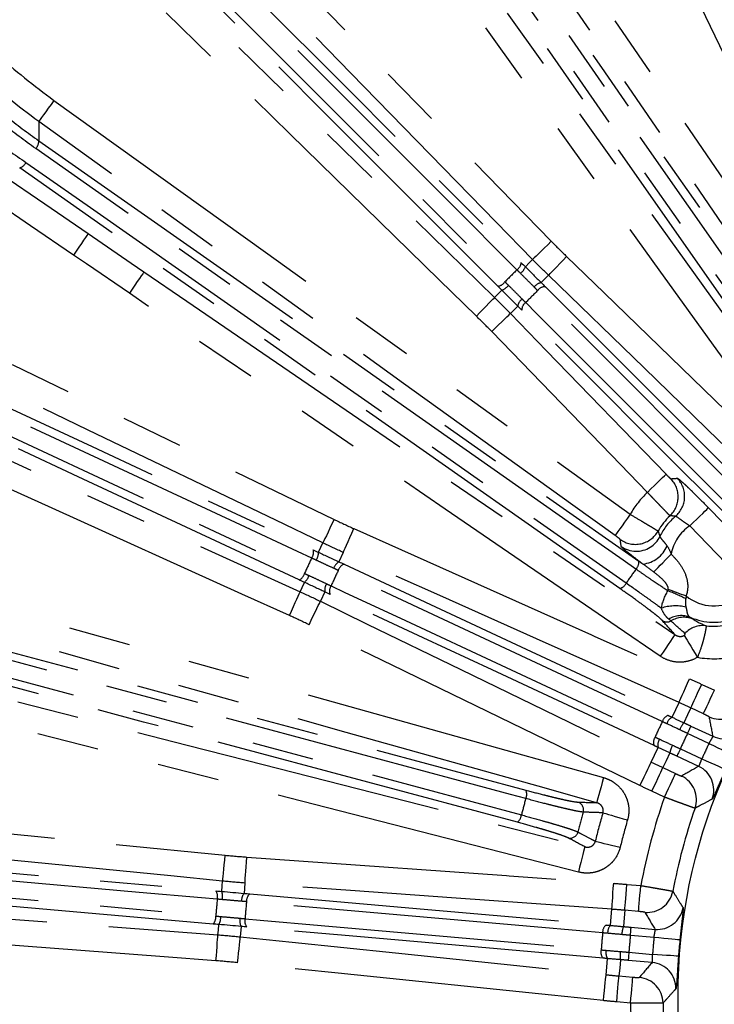
# Model space of a CAD drawing. Extents: x 5 to 416, y 5 to 292.
# Drawn here: x 197 to 211, y 218 to 238 of the extents above; entities that cross this region are included whole.
import ezdxf

# ---------------------------------------------------------------- set-up
doc = ezdxf.new("R2010")
doc.units = 0
doc.linetypes.add('PHANTOM', pattern=[12.7, 6.35, -1.27, 1.27, -1.27, 1.27, -1.27])
doc.layers.get('0').update_dxf_attribs({"linetype": 'CONTINUOUS'})

msp = doc.modelspace()

# ---------------------------------------------------------------- linework, layer by layer
at = {"color": 0, "linetype": 'PHANTOM'}
for p, q in [((207.482, 232.683), (207.331, 232.532)), ((206.85, 232.051), (206.699, 231.901)), ((203.274, 227.008), (203.184, 226.815)), ((202.897, 226.198), (202.806, 226.006)), ((210.62, 224.305), (210.879, 224.184)), ((210.654, 223.701), (210.395, 223.822)), ((210.769, 223.094), (210.329, 223.3)), ((210.183, 222.985), (210.623, 222.779)), ((209.825, 222.599), (210.083, 222.478)), ((209.858, 221.995), (209.6, 222.116)), ((201.261, 220.237), (201.242, 220.025)), ((209.089, 220.209), (209.373, 220.184)), ((209.326, 219.653), (209.042, 219.678)), ((201.183, 219.347), (201.164, 219.135)), ((209.643, 219.123), (209.159, 219.165)), ((209.129, 218.819), (209.612, 218.776)), ((208.925, 218.334), (209.209, 218.309)), ((209.162, 217.778), (208.878, 217.803))]:
    msp.add_line(p, q, dxfattribs=at)
at = {"color": 0, "linetype": 'CONTINUOUS'}
for p, q in [((210.4, 223.451), (210.847, 223.242)), ((210.559, 222.625), (210.112, 222.834)), ((209.174, 219.331), (209.665, 219.288)), ((209.605, 218.61), (209.114, 218.653))]:
    msp.add_line(p, q, dxfattribs=at)
at = {"color": 0, "linetype": 'PHANTOM', "flags": 128}
for points in [[(211.55, 236.222), (211.088, 237.183), (209.24, 241.029), (205.077, 249.69)], [(203.113, 246.284), (203.714, 245.404), (206.121, 241.88), (214.499, 229.611)], [(214.059, 229.311), (213.458, 230.192), (211.051, 233.715), (206.862, 239.85), (206.161, 240.876), (202.673, 245.984)], [(202.19, 244.242), (202.812, 243.375), (205.3, 239.909), (209.297, 234.342), (213.293, 228.774)], [(197.095, 244.069), (197.84, 243.306), (200.821, 240.254), (207.537, 233.379)], [(212.86, 228.464), (212.238, 229.33), (209.75, 232.796), (201.758, 243.931)], [(207.156, 233.007), (206.411, 233.77), (203.429, 236.822), (200.448, 239.874), (196.713, 243.697)], [(204.017, 243.43), (208.566, 236.934), (213.115, 230.438)], [(213.002, 230.308), (212.817, 230.572), (212.078, 231.627), (209.123, 235.847), (203.904, 243.301)], [(212.557, 230.047), (208.008, 236.543), (203.459, 243.04)], [(203.62, 243.102), (203.804, 242.838), (204.543, 241.783), (207.498, 237.563), (212.717, 230.109)], [(195.685, 242.669), (196.448, 241.923), (199.501, 238.942), (202.553, 235.96), (206.375, 232.226)], [(206.003, 231.845), (205.24, 232.59), (202.188, 235.572), (195.313, 242.288)], [(199.851, 240.012), (203.387, 236.476), (206.923, 232.94)], [(206.834, 232.793), (206.607, 233.021), (205.696, 233.932), (202.053, 237.574), (199.763, 239.865)], [(206.442, 232.459), (202.906, 235.995), (199.37, 239.531)], [(199.517, 239.619), (199.745, 239.392), (200.655, 238.481), (204.298, 234.838), (206.589, 232.548)], [(197.347, 236.264), (197.288, 236.182), (197.231, 236.102), (197.178, 236.029), (197.132, 235.964), (197.093, 235.91), (197.063, 235.869), (197.044, 235.842), (197.036, 235.831)], [(197.347, 236.264), (198.213, 235.642), (201.679, 233.154), (209.156, 227.788)], [(208.845, 227.355), (207.978, 227.977), (204.512, 230.465), (197.036, 235.831)], [(197.035, 235.438), (203.185, 231.132), (209.335, 226.825)], [(209.273, 226.665), (209.009, 226.85), (207.954, 227.588), (203.734, 230.543), (196.973, 235.278)], [(196.773, 234.993), (197.037, 234.809), (198.092, 234.07), (202.312, 231.115), (209.074, 226.381)], [(196.275, 234.745), (197.156, 234.143), (198.048, 233.534)], [(208.944, 226.267), (202.794, 230.574), (196.644, 234.88)], [(197.747, 233.094), (196.866, 233.696), (195.975, 234.305)], [(189.619, 234.155), (190.58, 233.693), (194.426, 231.845), (203.088, 227.682)], [(202.857, 227.201), (201.896, 227.664), (198.05, 229.512), (194.205, 231.36), (189.388, 233.675)], [(198.048, 233.534), (198.04, 233.523), (198.021, 233.495), (197.993, 233.454), (197.955, 233.399), (197.91, 233.333), (197.859, 233.258), (197.804, 233.178), (197.747, 233.094)], [(198.048, 233.534), (198.928, 232.933), (199.191, 232.753)], [(207.537, 233.379), (207.465, 233.308), (207.395, 233.24), (207.33, 233.177), (207.273, 233.121), (207.226, 233.075), (207.19, 233.04), (207.166, 233.017), (207.156, 233.007)], [(198.891, 232.313), (198.01, 232.915), (197.747, 233.094)], [(207.007, 232.857), (207.087, 232.937), (207.156, 233.007)], [(207.482, 232.683), (207.491, 232.693), (207.514, 232.717), (207.549, 232.753), (207.596, 232.801), (207.651, 232.858), (207.714, 232.923), (207.782, 232.993), (207.852, 233.065)], [(207.852, 233.065), (208.618, 232.323), (211.683, 229.355), (212.109, 228.941)], [(199.191, 232.753), (199.183, 232.742), (199.165, 232.714), (199.136, 232.673), (199.099, 232.618), (199.054, 232.552), (199.003, 232.477), (198.948, 232.397), (198.891, 232.313)], [(199.191, 232.753), (200.072, 232.152), (203.595, 229.745), (210.071, 225.323)], [(211.739, 228.559), (210.973, 229.301), (209.44, 230.785), (207.482, 232.683)], [(188.774, 232.357), (189.746, 231.918), (193.633, 230.16), (197.521, 228.402), (202.39, 226.201)], [(209.771, 224.883), (208.89, 225.485), (205.366, 227.891), (198.891, 232.313)], [(206.375, 232.226), (206.445, 232.295), (206.525, 232.376)], [(212.441, 227.189), (212.22, 227.41), (211.334, 228.296), (207.79, 231.84), (207.26, 232.369)], [(207.416, 232.448), (210.006, 229.858), (212.597, 227.267)], [(206.003, 231.845), (206.074, 231.917), (206.142, 231.987), (206.205, 232.052), (206.261, 232.109), (206.307, 232.156), (206.342, 232.192), (206.365, 232.216), (206.375, 232.226)], [(207.013, 232.122), (207.234, 231.901), (208.12, 231.015), (211.664, 227.471), (212.194, 226.941)], [(202.171, 225.715), (201.199, 226.155), (197.311, 227.913), (188.554, 231.872)], [(206.317, 231.53), (206.389, 231.6), (206.459, 231.668), (206.524, 231.731), (206.582, 231.786), (206.629, 231.833), (206.666, 231.868), (206.689, 231.891), (206.699, 231.901)], [(206.699, 231.901), (207.442, 231.134), (209.89, 228.607)], [(212.115, 226.785), (209.524, 229.376), (208.421, 230.479), (206.934, 231.966)], [(209.507, 228.236), (208.765, 229.003), (206.317, 231.53)], [(193.597, 231.286), (198.129, 229.173), (202.661, 227.059)], [(202.628, 226.891), (202.336, 227.027), (201.169, 227.571), (196.5, 229.748), (193.564, 231.118)], [(202.373, 226.442), (197.841, 228.556), (193.309, 230.669)], [(193.417, 230.803), (193.709, 230.666), (194.876, 230.122), (199.545, 227.945), (202.481, 226.576)], [(209.507, 228.236), (209.58, 228.307), (209.65, 228.375), (209.715, 228.438), (209.772, 228.493), (209.82, 228.539), (209.856, 228.574), (209.88, 228.597), (209.89, 228.607)], [(210.375, 227.55), (210.447, 227.62), (210.517, 227.688), (210.582, 227.751), (210.64, 227.807), (210.687, 227.853), (210.724, 227.888), (210.747, 227.911), (210.757, 227.921)], [(210.757, 227.921), (211.5, 227.155), (212.047, 226.589)], [(203.088, 227.682), (203.044, 227.591), (203.002, 227.503), (202.963, 227.421), (202.928, 227.349), (202.899, 227.289), (202.877, 227.244), (202.863, 227.214), (202.857, 227.201)], [(209.156, 227.788), (209.097, 227.706), (209.04, 227.626), (208.987, 227.553), (208.941, 227.488), (208.902, 227.434), (208.872, 227.393), (208.853, 227.366), (208.845, 227.355)], [(190.331, 227.523), (191.358, 227.235), (195.466, 226.082), (208.61, 222.395)], [(203.274, 227.008), (203.28, 227.021), (203.293, 227.051), (203.314, 227.097), (203.341, 227.158), (203.373, 227.231), (203.41, 227.313), (203.45, 227.402), (203.491, 227.495)], [(203.491, 227.495), (204.465, 227.059), (208.36, 225.318), (208.415, 225.293), (210.372, 224.418)], [(211.665, 226.218), (210.923, 226.984), (210.375, 227.55)], [(202.768, 227.009), (202.816, 227.113), (202.857, 227.201)], [(208.467, 221.882), (207.439, 222.17), (203.331, 223.322), (196.759, 225.166), (190.187, 227.01)], [(210.155, 223.932), (209.181, 224.367), (207.233, 225.238), (205.254, 226.123), (203.274, 227.008)], [(209.637, 226.606), (209.659, 226.628), (209.689, 226.659), (209.726, 226.698), (209.771, 226.744), (209.821, 226.796), (209.876, 226.852), (209.933, 226.912), (209.992, 226.973)], [(209.813, 223.542), (209.529, 223.674), (208.394, 224.203), (203.852, 226.321), (203.173, 226.638)], [(203.292, 226.765), (206.612, 225.217), (209.933, 223.669)], [(186.762, 226.461), (187.796, 226.197), (191.93, 225.141), (200.077, 223.059), (201.286, 222.751), (208.224, 220.978)], [(191.698, 226.243), (199.359, 224.191), (207.019, 222.138)], [(202.39, 226.201), (202.432, 226.289), (202.48, 226.393)], [(203.025, 226.321), (203.309, 226.189), (204.445, 225.659), (208.987, 223.541), (209.665, 223.224)], [(209.933, 226.253), (209.97, 226.24), (210.01, 226.225), (210.053, 226.209), (210.099, 226.191), (210.148, 226.174), (210.197, 226.155), (210.248, 226.136), (210.3, 226.117)], [(207.015, 221.966), (206.704, 222.049), (205.46, 222.383), (200.484, 223.716), (191.695, 226.071)], [(202.171, 225.715), (202.213, 225.807), (202.253, 225.896), (202.29, 225.979), (202.323, 226.051), (202.35, 226.112), (202.371, 226.158), (202.385, 226.188), (202.39, 226.201)], [(209.645, 223.051), (206.324, 224.6), (204.91, 225.259), (203.004, 226.148)], [(208.092, 220.462), (207.059, 220.726), (202.925, 221.782), (186.63, 225.944)], [(202.573, 225.526), (202.618, 225.618), (202.66, 225.705), (202.7, 225.786), (202.735, 225.858), (202.764, 225.918), (202.786, 225.963), (202.8, 225.993), (202.806, 226.006)], [(202.806, 226.006), (203.766, 225.54), (205.685, 224.607), (207.635, 223.66), (209.586, 222.712)], [(191.605, 225.736), (191.916, 225.652), (193.16, 225.319), (198.136, 223.986), (206.925, 221.631)], [(206.842, 221.48), (199.182, 223.533), (191.522, 225.585)], [(209.353, 222.233), (208.394, 222.699), (204.556, 224.563), (204.502, 224.59), (202.573, 225.526)], [(210.071, 225.323), (210.063, 225.311), (210.045, 225.284), (210.016, 225.242), (209.979, 225.188), (209.934, 225.122), (209.883, 225.047), (209.828, 224.967), (209.771, 224.883)], [(210.261, 225.307), (210.274, 225.287), (210.294, 225.253), (210.321, 225.207), (210.355, 225.151), (210.395, 225.086), (210.438, 225.014), (210.484, 224.937), (210.532, 224.858)], [(210.155, 223.932), (210.16, 223.945), (210.174, 223.975), (210.194, 224.021), (210.222, 224.082), (210.254, 224.154), (210.291, 224.237), (210.331, 224.326), (210.372, 224.418)], [(210.395, 223.822), (210.401, 223.835), (210.415, 223.865), (210.436, 223.91), (210.464, 223.971), (210.498, 224.043), (210.536, 224.125), (210.578, 224.213), (210.62, 224.305)], [(210.654, 223.701), (210.659, 223.714), (210.673, 223.744), (210.695, 223.79), (210.723, 223.85), (210.757, 223.922), (210.795, 224.004), (210.836, 224.093), (210.879, 224.184)], [(210.017, 223.63), (210.089, 223.788), (210.089, 223.788), (210.155, 223.932)], [(210.395, 223.822), (210.329, 223.678), (210.256, 223.518)], [(210.329, 223.3), (210.343, 223.328), (210.356, 223.356), (210.368, 223.381), (210.378, 223.404), (210.387, 223.423), (210.394, 223.437), (210.398, 223.447), (210.4, 223.451)], [(209.586, 222.712), (209.654, 222.855), (209.729, 223.012)], [(210.769, 223.094), (210.861, 223.05), (210.949, 223.007), (211.031, 222.968), (211.103, 222.933), (211.163, 222.904), (211.208, 222.882), (211.237, 222.868), (211.249, 222.862)], [(209.968, 222.9), (209.893, 222.741), (209.825, 222.599)], [(210.183, 222.985), (210.169, 222.956), (210.156, 222.928), (210.144, 222.903), (210.134, 222.88), (210.125, 222.861), (210.118, 222.847), (210.114, 222.838), (210.112, 222.834)], [(209.353, 222.233), (209.397, 222.324), (209.44, 222.412), (209.479, 222.493), (209.514, 222.565), (209.543, 222.624), (209.565, 222.67), (209.58, 222.7), (209.586, 222.712)], [(209.6, 222.116), (209.642, 222.207), (209.684, 222.296), (209.722, 222.378), (209.755, 222.45), (209.783, 222.51), (209.805, 222.556), (209.819, 222.586), (209.825, 222.599)], [(210.623, 222.779), (210.715, 222.738), (210.805, 222.698), (210.888, 222.661), (210.961, 222.628), (211.021, 222.601), (211.067, 222.58), (211.097, 222.567), (211.109, 222.561)], [(208.61, 222.395), (208.583, 222.297), (208.557, 222.204), (208.532, 222.117), (208.511, 222.04), (208.493, 221.976), (208.479, 221.927), (208.47, 221.895), (208.467, 221.882)], [(209.858, 221.995), (209.901, 222.087), (209.942, 222.175), (209.98, 222.257), (210.014, 222.329), (210.042, 222.39), (210.063, 222.435), (210.077, 222.465), (210.083, 222.478)], [(185.985, 222.283), (187.046, 222.177), (191.292, 221.756), (200.855, 220.806)], [(200.803, 220.276), (199.741, 220.381), (195.496, 220.803), (191.25, 221.224), (185.932, 221.752)], [(208.596, 221.675), (208.619, 221.668), (208.656, 221.657), (208.708, 221.642), (208.771, 221.624), (208.844, 221.602), (208.925, 221.579), (209.011, 221.554), (209.1, 221.528)], [(208.44, 221.093), (208.463, 221.087), (208.501, 221.078), (208.553, 221.065), (208.617, 221.049), (208.691, 221.031), (208.773, 221.011), (208.86, 220.99), (208.95, 220.968)], [(190.704, 220.947), (195.686, 220.511), (200.667, 220.075)], [(200.803, 220.276), (200.804, 220.29), (200.807, 220.323), (200.812, 220.373), (200.819, 220.439), (200.827, 220.519), (200.836, 220.608), (200.845, 220.705), (200.855, 220.806)], [(208.224, 220.978), (208.221, 220.964), (208.213, 220.933), (208.2, 220.884), (208.184, 220.819), (208.164, 220.742), (208.142, 220.654), (208.118, 220.56), (208.092, 220.462)], [(200.694, 219.906), (200.373, 219.934), (199.09, 220.046), (193.958, 220.495), (190.731, 220.777)], [(201.261, 220.237), (201.262, 220.251), (201.264, 220.284), (201.267, 220.334), (201.272, 220.4), (201.278, 220.48), (201.284, 220.57), (201.291, 220.667), (201.299, 220.768)], [(201.299, 220.768), (202.362, 220.692), (206.618, 220.388), (206.678, 220.384), (208.817, 220.231)], [(190.7, 220.431), (191.021, 220.403), (192.304, 220.291), (197.436, 219.842), (200.663, 219.56)], [(185.805, 220.304), (186.869, 220.224), (191.123, 219.901), (195.378, 219.579), (200.707, 219.176)], [(200.608, 219.397), (195.626, 219.833), (190.645, 220.269)], [(200.785, 220.065), (200.795, 220.178), (200.803, 220.276)], [(208.779, 219.699), (207.715, 219.775), (205.587, 219.927), (203.424, 220.082), (201.261, 220.237)], [(208.779, 219.699), (208.78, 219.713), (208.782, 219.746), (208.786, 219.797), (208.79, 219.863), (208.796, 219.942), (208.802, 220.033), (208.809, 220.13), (208.817, 220.231)], [(209.042, 219.678), (209.043, 219.692), (209.046, 219.725), (209.051, 219.776), (209.057, 219.842), (209.063, 219.921), (209.071, 220.011), (209.08, 220.108), (209.089, 220.209)], [(209.326, 219.653), (209.327, 219.668), (209.33, 219.7), (209.335, 219.751), (209.341, 219.817), (209.347, 219.896), (209.355, 219.986), (209.364, 220.083), (209.373, 220.184)], [(201.361, 220.015), (205.01, 219.696), (208.66, 219.376)], [(200.666, 218.645), (199.603, 218.725), (195.348, 219.047), (185.765, 219.773)], [(208.591, 219.216), (208.279, 219.243), (207.031, 219.352), (202.038, 219.789), (201.292, 219.854)], [(208.752, 219.368), (208.766, 219.541), (208.766, 219.542), (208.779, 219.699)], [(209.042, 219.678), (209.03, 219.521), (209.016, 219.345)], [(200.707, 219.176), (200.715, 219.273), (200.726, 219.387)], [(201.262, 219.506), (201.574, 219.479), (202.822, 219.37), (207.815, 218.933), (208.561, 218.867)], [(200.666, 218.645), (200.674, 218.746), (200.681, 218.843), (200.688, 218.933), (200.694, 219.012), (200.699, 219.079), (200.703, 219.129), (200.706, 219.162), (200.707, 219.176)], [(208.601, 218.698), (204.951, 219.017), (203.396, 219.153), (201.302, 219.336)], [(209.159, 219.165), (209.162, 219.197), (209.165, 219.227), (209.167, 219.255), (209.169, 219.28), (209.171, 219.301), (209.172, 219.316), (209.173, 219.327), (209.174, 219.331)], [(201.109, 218.605), (201.12, 218.706), (201.13, 218.803), (201.139, 218.892), (201.147, 218.972), (201.154, 219.038), (201.159, 219.088), (201.163, 219.121), (201.164, 219.135)], [(201.164, 219.135), (202.225, 219.025), (204.347, 218.805), (206.504, 218.582), (208.661, 218.359)], [(210.173, 219.069), (210.16, 219.07), (210.127, 219.073), (210.077, 219.078), (210.011, 219.085), (209.932, 219.093), (209.842, 219.102), (209.744, 219.112), (209.643, 219.123)], [(209.129, 218.819), (209.126, 218.787), (209.123, 218.757), (209.121, 218.729), (209.119, 218.704), (209.117, 218.683), (209.116, 218.668), (209.115, 218.657), (209.114, 218.653)], [(210.144, 218.738), (210.131, 218.739), (210.098, 218.741), (210.048, 218.745), (209.982, 218.75), (209.902, 218.755), (209.812, 218.762), (209.714, 218.769), (209.612, 218.776)], [(208.606, 217.829), (207.545, 217.939), (203.301, 218.378), (203.242, 218.384), (201.109, 218.605)], [(208.661, 218.359), (208.676, 218.517), (208.693, 218.689)], [(208.956, 218.666), (208.94, 218.491), (208.925, 218.334)], [(208.606, 217.829), (208.617, 217.929), (208.627, 218.026), (208.636, 218.116), (208.644, 218.196), (208.651, 218.262), (208.656, 218.312), (208.66, 218.345), (208.661, 218.359)], [(208.878, 217.803), (208.887, 217.904), (208.895, 218.001), (208.903, 218.091), (208.91, 218.17), (208.916, 218.236), (208.92, 218.287), (208.923, 218.32), (208.925, 218.334)], [(209.162, 217.778), (209.171, 217.879), (209.179, 217.976), (209.187, 218.066), (209.194, 218.145), (209.2, 218.212), (209.204, 218.262), (209.207, 218.295), (209.209, 218.309)]]:
    msp.add_lwpolyline(points, dxfattribs=at)
at = {"color": 0, "linetype": 'CONTINUOUS'}
for radius in [37.327, 11.333]:
    msp.add_circle((221.468, 217.914), radius, dxfattribs=at)
at = {"color": 0, "linetype": 'PHANTOM'}
for radius in [37.327, 37.297]:
    msp.add_circle((221.468, 217.914), radius, dxfattribs=at)
for centre, radius, start, end in [((196.822, 235.428), 0.213, 315.0915, 2.6589), ((196.58, 235.084), 0.213, 287.3411, 334.9096), ((206.712, 232.968), 0.213, 305.0851, 352.6467), ((221.468, 217.914), 20.87, 134.5231, 135.4769), ((206.714, 232.97), 0.314, 307.7188, 338.8841), ((206.414, 232.67), 0.213, 277.3533, 324.9149), ((206.412, 232.668), 0.314, 291.1159, 322.2812), ((207.37, 232.312), 0.223, 99.9231, 144.7357), ((221.468, 217.914), 20.269, 134.5062, 135.4938), ((207.409, 232.269), 0.179, 87.7213, 146.0165), ((207.07, 232.012), 0.223, 125.2643, 170.0769), ((207.113, 231.973), 0.179, 123.9835, 182.2787), ((209.603, 228.145), 0.534, 313.5443, 43.9959), ((209.737, 228.154), 0.534, 310.1537, 43.987), ((210.872, 226.806), 1.977, 133.6381, 150.2147), ((210.872, 226.806), 1.228, 130.0328, 154.525), ((209.261, 227.706), 0.534, 234.4392, 330.6904), ((210.872, 226.806), 0.895, 123.7192, 169.2237), ((202.453, 227.013), 0.213, 325.0854, 12.6468), ((209.281, 227.565), 0.534, 234.4576, 302.323), ((209.337, 227.389), 0.627, 277.4891, 336.3156), ((221.468, 217.914), 20.87, 154.5231, 155.4769), ((202.454, 227.015), 0.314, 327.7198, 358.8827), ((221.468, 217.914), 20.269, 154.5062, 155.4938), ((203.296, 226.622), 0.223, 119.9219, 164.7373), ((203.347, 226.594), 0.179, 107.7218, 166.016), ((221.468, 217.914), 15.01, 144.3375, 145.6625), ((209.122, 226.816), 0.213, 315.077, 2.6318), ((202.275, 226.631), 0.213, 297.3526, 344.9155), ((202.274, 226.629), 0.314, 311.1169, 342.2802), ((203.117, 226.237), 0.223, 145.2641, 190.0763), ((203.17, 226.216), 0.179, 143.9847, 202.2774), ((208.881, 226.471), 0.213, 287.3678, 334.9235), ((209.046, 223.741), 2.63, 61.6863, 70.4582), ((210.872, 226.806), 0.895, 230.2944, 304.3567), ((210.08, 225.017), 0.895, 75.8558, 108.8644), ((210.2, 225.216), 0.497, 68.0589, 121.0859), ((210.256, 225.155), 0.523, 69.969, 120.7142), ((210.872, 226.806), 1.228, 246.7111, 290.2725), ((209.906, 225.748), 0.165, 236.3744, 300.1195), ((210.652, 224.985), 0.523, 83.573, 135.9291), ((210.872, 226.806), 1.977, 260.1132, 283.2099), ((210.997, 224.124), 0.534, 245.0792, 329.2323), ((209.987, 223.498), 0.179, 107.6944, 165.988), ((210.101, 223.448), 0.201, 114.8302, 165.4163), ((221.468, 217.914), 12.943, 154.2255, 155.7745), ((210.591, 223.219), 0.449, 138.2307, 159.6776), ((211.071, 223.726), 0.534, 245.0824, 330.6925), ((209.81, 223.119), 0.179, 144.0127, 202.3056), ((221.468, 217.914), 12.373, 154.1952, 155.8048), ((209.922, 223.065), 0.201, 144.5835, 195.1697), ((210.413, 222.836), 0.449, 150.3243, 171.7667), ((221.468, 217.914), 11.887, 154.1623, 155.8377), ((210.333, 222.142), 0.534, 339.3077, 64.9174), ((209.98, 221.943), 0.534, 340.7679, 64.9207), ((206.822, 222.056), 0.213, 335.0756, 22.6334), ((221.468, 217.914), 12.307, 160.6317, 169.3683), ((221.468, 217.914), 15.01, 164.3375, 165.6625), ((208.034, 221.734), 0.167, 344.229, 73.4064), ((206.713, 221.65), 0.213, 307.3669, 354.9242), ((221.468, 217.914), 13.801, 164.1252, 165.8748), ((221.468, 217.914), 13.411, 163.7123, 166.2877), ((221.468, 217.914), 12.886, 163.7123, 166.2877), ((207.923, 221.323), 0.167, 256.5936, 345.771), ((200.488, 219.96), 0.213, 345.0846, 32.6472), ((200.488, 219.963), 0.314, 347.7191, 18.8841), ((201.413, 219.881), 0.223, 139.9226, 184.7363), ((201.471, 219.873), 0.179, 127.7209, 186.0169), ((209.504, 220.168), 0.534, 265.0793, 349.232), ((221.468, 217.914), 20.87, 174.5231, 175.4769), ((221.468, 217.914), 20.269, 174.5062, 175.4938), ((209.71, 219.82), 0.534, 265.0825, 350.6926), ((200.451, 219.541), 0.213, 317.3521, 4.9155), ((200.451, 219.538), 0.314, 331.1175, 2.279), ((201.376, 219.459), 0.223, 165.2644, 210.0762), ((201.434, 219.457), 0.179, 163.9843, 222.2783), ((208.769, 219.235), 0.179, 127.6939, 185.9886), ((208.894, 219.226), 0.201, 134.8294, 185.4173), ((221.468, 217.914), 12.943, 174.2255, 175.7745), ((209.433, 219.178), 0.449, 158.2324, 179.6764), ((221.468, 217.914), 12.373, 174.1952, 175.8048), ((221.468, 217.914), 11.887, 174.1623, 175.8377), ((208.733, 218.818), 0.179, 164.0122, 222.3054), ((208.857, 218.805), 0.201, 164.583, 215.1704), ((209.396, 218.758), 0.449, 170.3239, 191.7673), ((209.558, 218.078), 0.534, 359.3075, 84.9176), ((209.295, 217.771), 0.534, 0.7678, 84.9208), ((221.468, 217.914), 12.307, 180.6317, 189.3683)]:
    msp.add_arc(centre, radius, start, end, dxfattribs=at)
at = {"color": 0, "linetype": 'CONTINUOUS'}
for centre, radius, start, end in [((210.872, 226.806), 1.311, 133.4309, 150.8173), ((209.282, 227.564), 0.533, 302.3112, 334.4143), ((210.872, 226.806), 1.311, 262.9555, 283.2099), ((221.468, 217.914), 11.641, 160.6669, 169.3331), ((221.468, 217.914), 11.354, 174.1623, 175.8377), ((221.468, 217.914), 11.641, 180.6669, 189.3331)]:
    msp.add_arc(centre, radius, start, end, dxfattribs=at)
at = {"color": 0, "linetype": 'PHANTOM'}
for centre, major_axis, start_param, end_param in [((231.762, 239.989), (13.152, 28.204), 2.435941, 2.452402), ((211.174, 195.838), (13.152, 28.204), 0.689191, 0.705652), ((223.591, 242.179), (2.712, 31.002), 2.435941, 2.452402), ((219.346, 193.649), (2.712, 31.002), 0.689191, 0.705652)]:
    msp.add_ellipse(centre, major_axis=major_axis, ratio=0.600244, start_param=start_param, end_param=end_param, dxfattribs=at)
for points, knots in [([(193.442, 240.778), (193.907, 239.88), (194.468, 239.055), (195.284, 238.109), (195.454, 237.925), (195.804, 237.564), (195.985, 237.388), (196.544, 236.877), (196.936, 236.559), (197.347, 236.264)], [0, 0, 0, 0, 0.5, 0.5, 0.625, 0.625, 0.75, 0.75, 1, 1, 1, 1]), ([(197.036, 235.831), (196.61, 236.137), (196.204, 236.466), (195.624, 236.996), (195.436, 237.178), (195.072, 237.553), (194.719, 237.937), (194.389, 238.341), (194.071, 238.756), (193.918, 238.968), (193.477, 239.618), (193.21, 240.068), (192.969, 240.533)], [0, 0, 0, 0, 0.25, 0.25, 0.375, 0.375, 0.5, 0.625, 0.625, 0.75, 0.75, 1, 1, 1, 1]), ([(207.188, 232.441), (207.141, 232.487), (207.094, 232.533), (207, 232.627), (206.953, 232.674), (206.906, 232.722)], [0, 0, 0, 0, 0.5, 0.5, 1, 1, 1, 1]), ([(206.66, 232.476), (206.708, 232.429), (206.755, 232.383), (206.848, 232.289), (206.895, 232.241), (206.941, 232.195)], [0, 0, 0, 0, 0.5, 0.5, 1, 1, 1, 1]), ([(209.89, 228.607), (209.914, 228.582), (209.938, 228.559), (209.973, 228.525), (209.985, 228.515), (209.987, 228.515)], [0, 0, 0, 0, 0.5, 0.5, 1, 1, 1, 1]), ([(210.121, 228.525), (210.125, 228.525), (210.132, 228.521), (210.153, 228.506), (210.167, 228.495), (210.202, 228.465), (210.223, 228.446), (210.271, 228.403), (210.298, 228.378), (210.356, 228.322), (210.388, 228.292), (210.455, 228.226), (210.491, 228.191), (210.6, 228.081), (210.679, 228.002), (210.757, 227.921)], [0, 0, 0, 0, 0.125, 0.125, 0.25, 0.25, 0.375, 0.375, 0.5, 0.5, 0.625, 0.625, 0.75, 0.75, 1, 1, 1, 1]), ([(209.97, 227.758), (209.968, 227.759), (209.954, 227.773), (209.917, 227.81), (209.903, 227.826), (209.868, 227.861), (209.849, 227.881), (209.807, 227.925), (209.783, 227.949), (209.734, 228.001), (209.707, 228.028), (209.652, 228.085), (209.624, 228.115), (209.566, 228.175), (209.537, 228.205), (209.507, 228.236)], [0, 0, 0, 0, 0.25, 0.25, 0.375, 0.375, 0.5, 0.5, 0.625, 0.625, 0.75, 0.75, 0.875, 0.875, 1, 1, 1, 1]), ([(209.156, 227.788), (209.229, 227.743), (209.303, 227.699), (209.404, 227.639), (209.437, 227.619), (209.498, 227.582), (209.527, 227.565), (209.579, 227.534), (209.604, 227.52), (209.645, 227.495), (209.663, 227.484), (209.693, 227.466), (209.705, 227.459), (209.721, 227.449), (209.726, 227.446), (209.727, 227.445)], [0, 0, 0, 0, 0.25, 0.25, 0.375, 0.375, 0.5, 0.5, 0.625, 0.625, 0.75, 0.75, 0.875, 0.875, 1, 1, 1, 1]), ([(210.082, 227.746), (210.065, 227.748), (210.048, 227.75), (210.031, 227.752), (210.011, 227.754), (209.991, 227.756), (209.97, 227.758)], [0, 0, 0, 0, 0.0032, 0.0032, 0.0032, 0.007112613, 0.007112613, 0.007112613, 0.007112613]), ([(210.375, 227.55), (210.337, 227.573), (210.3, 227.598), (210.233, 227.645), (210.202, 227.668), (210.15, 227.706), (210.128, 227.722), (210.096, 227.742), (210.085, 227.747), (210.082, 227.746)], [0, 0, 0, 0, 0.25, 0.25, 0.5, 0.5, 0.75, 0.75, 1, 1, 1, 1]), ([(209.727, 227.445), (209.732, 227.428), (209.737, 227.412), (209.742, 227.395), (209.749, 227.375), (209.756, 227.354), (209.763, 227.334)], [0, 0, 0, 0, 0.0032, 0.0032, 0.0032, 0.007113296, 0.007113296, 0.007113296, 0.007113296]), ([(208.951, 227.272), (208.951, 227.274), (208.939, 227.284), (208.9, 227.314), (208.873, 227.335), (208.845, 227.355)], [0, 0, 0, 0, 0.5, 0.5, 1, 1, 1, 1]), ([(209.763, 227.334), (209.762, 227.33), (209.766, 227.323), (209.781, 227.302), (209.793, 227.287), (209.82, 227.253), (209.837, 227.233), (209.873, 227.188), (209.892, 227.163), (209.912, 227.137)], [0, 0, 0, 0, 0.25, 0.25, 0.5, 0.5, 0.75, 0.75, 1, 1, 1, 1]), ([(209.419, 226.767), (209.354, 226.815), (209.294, 226.86), (209.212, 226.923), (209.186, 226.943), (209.139, 226.981), (209.117, 226.998), (209.057, 227.046), (209.026, 227.073), (208.983, 227.112), (208.972, 227.125), (208.971, 227.13)], [0, 0, 0, 0, 0.25, 0.25, 0.375, 0.375, 0.5, 0.5, 0.75, 0.75, 1, 1, 1, 1]), ([(203.08, 226.681), (203.021, 226.708), (202.961, 226.735), (202.841, 226.791), (202.78, 226.82), (202.72, 226.848)], [0, 0, 0, 0, 0.5, 0.5, 1, 1, 1, 1]), ([(209.992, 226.973), (210.05, 226.917), (210.104, 226.858), (210.201, 226.729), (210.242, 226.66), (210.305, 226.513), (210.326, 226.434), (210.335, 226.314), (210.334, 226.273), (210.323, 226.194), (210.314, 226.155), (210.3, 226.117)], [0, 0, 0, 0, 0.25, 0.25, 0.5, 0.5, 0.75, 0.75, 0.875, 0.875, 1, 1, 1, 1]), ([(209.926, 226.219), (209.837, 226.278), (209.737, 226.345), (209.572, 226.457), (209.514, 226.497), (209.396, 226.579), (209.335, 226.621), (209.273, 226.665)], [0, 0, 0, 0, 0.5, 0.5, 0.75, 0.75, 1, 1, 1, 1]), ([(202.573, 226.533), (202.633, 226.506), (202.693, 226.478), (202.814, 226.421), (202.874, 226.393), (202.933, 226.365)], [0, 0, 0, 0, 0.5, 0.5, 1, 1, 1, 1]), ([(209.933, 226.253), (209.936, 226.275), (209.931, 226.295), (209.916, 226.332), (209.906, 226.348), (209.873, 226.396), (209.846, 226.425), (209.763, 226.507), (209.701, 226.557), (209.637, 226.606)], [0, 0, 0, 0, 0.125, 0.125, 0.25, 0.25, 0.5, 0.5, 1, 1, 1, 1]), ([(209.814, 225.61), (209.797, 225.629), (209.763, 225.66), (209.691, 225.72), (209.663, 225.742), (209.599, 225.791), (209.564, 225.819), (209.488, 225.876), (209.447, 225.907), (209.358, 225.972), (209.311, 226.006), (209.163, 226.113), (209.058, 226.188), (208.944, 226.267)], [0, 0, 0, 0, 0.25, 0.25, 0.375, 0.375, 0.5, 0.5, 0.625, 0.625, 0.75, 0.75, 1, 1, 1, 1]), ([(209.074, 226.381), (209.218, 226.28), (209.351, 226.186), (209.534, 226.053), (209.592, 226.012), (209.697, 225.934), (209.746, 225.897), (209.79, 225.864)], [0, 0, 0, 0, 0.5, 0.5, 0.75, 0.75, 1, 1, 1, 1]), ([(210.294, 226.056), (210.286, 226.027), (210.285, 225.997), (210.287, 225.939), (210.292, 225.911), (210.298, 225.885)], [0, 0, 0, 0, 0.5, 0.5, 1, 1, 1, 1]), ([(209.944, 225.642), (209.919, 225.661), (209.893, 225.688), (209.843, 225.759), (209.818, 225.804), (209.79, 225.864)], [0, 0, 0, 0, 0.5, 0.5, 1, 1, 1, 1]), ([(210.298, 225.885), (210.305, 225.858), (210.309, 225.834), (210.317, 225.789), (210.321, 225.769), (210.332, 225.734), (210.339, 225.719), (210.358, 225.695), (210.371, 225.685), (210.386, 225.677)], [0, 0, 0, 0, 0.25, 0.25, 0.5, 0.5, 0.75, 0.75, 1, 1, 1, 1]), ([(210.711, 225.505), (210.712, 225.503), (210.712, 225.497), (210.71, 225.478), (210.708, 225.464), (210.7, 225.412), (210.69, 225.363), (210.668, 225.271), (210.66, 225.239), (210.641, 225.169), (210.63, 225.132), (210.595, 225.018), (210.566, 224.937), (210.532, 224.858)], [0, 0, 0, 0, 0.125, 0.125, 0.25, 0.25, 0.5, 0.5, 0.625, 0.625, 0.75, 0.75, 1, 1, 1, 1]), ([(210.071, 225.323), (210.097, 225.304), (210.128, 225.292), (210.194, 225.284), (210.23, 225.289), (210.261, 225.307)], [0, 0, 0, 0, 0.5, 0.5, 1, 1, 1, 1]), ([(210.261, 225.307), (210.266, 225.311), (210.271, 225.314), (210.276, 225.32), (210.278, 225.323), (210.281, 225.33), (210.282, 225.333), (210.282, 225.342), (210.28, 225.346), (210.276, 225.349)], [0, 0, 0, 0, 0.125, 0.125, 0.25, 0.25, 0.5, 0.5, 1, 1, 1, 1]), ([(210.532, 224.858), (210.474, 224.823), (210.411, 224.797), (210.282, 224.764), (210.214, 224.756), (210.081, 224.761), (210.014, 224.773), (209.886, 224.815), (209.827, 224.845), (209.771, 224.883)], [0, 0, 0, 0, 0.25, 0.25, 0.5, 0.5, 0.75, 0.75, 1, 1, 1, 1]), ([(210.772, 223.64), (210.772, 223.642), (210.759, 223.649), (210.715, 223.672), (210.685, 223.687), (210.654, 223.701)], [0, 0, 0, 0, 0.5, 0.5, 1, 1, 1, 1]), ([(210.769, 223.094), (210.79, 223.132), (210.812, 223.168), (210.843, 223.221), (210.851, 223.238), (210.847, 223.242)], [0, 0, 0, 0, 0.5, 0.5, 1, 1, 1, 1]), ([(210.559, 222.625), (210.565, 222.625), (210.573, 222.642), (210.593, 222.7), (210.607, 222.74), (210.623, 222.779)], [0, 0, 0, 0, 0.5, 0.5, 1, 1, 1, 1]), ([(208.61, 222.395), (208.655, 222.382), (208.698, 222.366), (208.781, 222.324), (208.821, 222.299), (208.929, 222.214), (208.991, 222.143), (209.06, 222.023), (209.079, 221.98), (209.107, 221.893), (209.117, 221.848), (209.128, 221.756), (209.129, 221.709), (209.121, 221.618), (209.113, 221.572), (209.1, 221.528)], [0, 0, 0, 0, 0.125, 0.125, 0.25, 0.25, 0.5, 0.5, 0.625, 0.625, 0.75, 0.75, 0.875, 0.875, 1, 1, 1, 1]), ([(210.083, 222.478), (210.114, 222.464), (210.145, 222.45), (210.191, 222.431), (210.205, 222.426), (210.206, 222.427)], [0, 0, 0, 0, 0.5, 0.5, 1, 1, 1, 1]), ([(211.109, 222.561), (211.091, 222.521), (211.073, 222.482), (211.039, 222.404), (211.022, 222.366), (210.99, 222.292), (210.975, 222.258), (210.946, 222.192), (210.932, 222.161), (210.908, 222.106), (210.897, 222.081), (210.877, 222.037), (210.868, 222.018), (210.846, 221.972), (210.836, 221.955), (210.832, 221.953)], [0, 0, 0, 0, 0.125, 0.125, 0.25, 0.25, 0.375, 0.375, 0.5, 0.5, 0.625, 0.625, 0.75, 0.75, 1, 1, 1, 1]), ([(207.019, 222.138), (207.152, 222.102), (207.28, 222.069), (207.456, 222.025), (207.512, 222.011), (207.619, 221.985), (207.669, 221.973), (207.762, 221.952), (207.805, 221.942), (207.883, 221.925), (207.919, 221.918), (208.012, 221.901), (208.056, 221.895), (208.081, 221.894)], [0, 0, 0, 0, 0.25, 0.25, 0.375, 0.375, 0.5, 0.5, 0.625, 0.625, 0.75, 0.75, 1, 1, 1, 1]), ([(210.484, 221.767), (210.481, 221.768), (210.462, 221.774), (210.413, 221.791), (210.393, 221.798), (210.347, 221.815), (210.321, 221.824), (210.263, 221.845), (210.232, 221.857), (210.164, 221.881), (210.129, 221.894), (210.055, 221.922), (210.016, 221.936), (209.938, 221.965), (209.898, 221.98), (209.858, 221.995)], [0, 0, 0, 0, 0.25, 0.25, 0.375, 0.375, 0.5, 0.5, 0.625, 0.625, 0.75, 0.75, 0.875, 0.875, 1, 1, 1, 1]), ([(208.194, 221.689), (208.166, 221.69), (208.117, 221.698), (208.015, 221.718), (207.975, 221.727), (207.888, 221.746), (207.841, 221.756), (207.738, 221.781), (207.681, 221.794), (207.563, 221.824), (207.501, 221.839), (207.306, 221.889), (207.164, 221.926), (207.015, 221.966)], [0, 0, 0, 0, 0.25, 0.25, 0.375, 0.375, 0.5, 0.5, 0.625, 0.625, 0.75, 0.75, 1, 1, 1, 1]), ([(208.596, 221.675), (208.603, 221.698), (208.605, 221.722), (208.597, 221.769), (208.587, 221.791), (208.561, 221.828), (208.544, 221.844), (208.507, 221.868), (208.487, 221.876), (208.467, 221.882)], [0, 0, 0, 0, 0.25, 0.25, 0.5, 0.5, 0.75, 0.75, 1, 1, 1, 1]), ([(210.832, 221.953), (210.815, 221.945), (210.799, 221.936), (210.782, 221.927), (210.716, 221.892), (210.651, 221.857), (210.585, 221.822), (210.552, 221.804), (210.518, 221.786), (210.484, 221.767)], [0, 0, 0, 0, 0.0032, 0.0032, 0.0032, 0.016, 0.016, 0.016, 0.02263651, 0.02263651, 0.02263651, 0.02263651]), ([(206.925, 221.631), (207.074, 221.591), (207.213, 221.553), (207.408, 221.498), (207.47, 221.481), (207.587, 221.447), (207.642, 221.431), (207.744, 221.4), (207.791, 221.385), (207.876, 221.358), (207.914, 221.346), (208.013, 221.312), (208.06, 221.294), (208.085, 221.282)], [0, 0, 0, 0, 0.25, 0.25, 0.375, 0.375, 0.5, 0.5, 0.625, 0.625, 0.75, 0.75, 1, 1, 1, 1]), ([(208.596, 221.675), (208.523, 221.677), (208.45, 221.68), (208.378, 221.682), (208.317, 221.684), (208.255, 221.687), (208.194, 221.689)], [0.001343885, 0.001343885, 0.001343885, 0.001343885, 0.005, 0.005, 0.005, 0.008078909, 0.008078909, 0.008078909, 0.008078909]), ([(207.885, 221.16), (207.862, 221.172), (207.82, 221.189), (207.731, 221.221), (207.697, 221.232), (207.621, 221.257), (207.578, 221.27), (207.487, 221.298), (207.438, 221.313), (207.333, 221.344), (207.276, 221.36), (207.101, 221.41), (206.976, 221.444), (206.842, 221.48)], [0, 0, 0, 0, 0.25, 0.25, 0.375, 0.375, 0.5, 0.5, 0.625, 0.625, 0.75, 0.75, 1, 1, 1, 1]), ([(208.085, 221.282), (208.103, 221.272), (208.12, 221.263), (208.138, 221.254), (208.208, 221.216), (208.278, 221.179), (208.348, 221.141), (208.379, 221.125), (208.409, 221.109), (208.44, 221.093)], [0, 0, 0, 0, 0.001, 0.001, 0.001, 0.005, 0.005, 0.005, 0.006735024, 0.006735024, 0.006735024, 0.006735024]), ([(208.224, 220.978), (208.266, 220.967), (208.312, 220.968), (208.374, 220.996), (208.393, 221.011), (208.424, 221.047), (208.435, 221.069), (208.44, 221.093)], [0, 0, 0, 0, 0.5, 0.5, 0.75, 0.75, 1, 1, 1, 1]), ([(208.95, 220.968), (208.928, 220.878), (208.887, 220.792), (208.805, 220.682), (208.773, 220.648), (208.704, 220.586), (208.667, 220.559), (208.588, 220.513), (208.545, 220.493), (208.458, 220.463), (208.413, 220.452), (208.322, 220.44), (208.275, 220.438), (208.183, 220.443), (208.138, 220.45), (208.092, 220.462)], [0, 0, 0, 0, 0.25, 0.25, 0.375, 0.375, 0.5, 0.5, 0.625, 0.625, 0.75, 0.75, 0.875, 0.875, 1, 1, 1, 1]), ([(209.373, 220.184), (209.458, 220.17), (209.542, 220.156), (209.658, 220.136), (209.696, 220.129), (209.766, 220.117), (209.799, 220.111), (209.859, 220.101), (209.887, 220.096), (209.935, 220.087), (209.956, 220.083), (209.99, 220.077), (210.003, 220.074), (210.022, 220.07), (210.027, 220.069), (210.029, 220.068)], [0, 0, 0, 0, 0.25, 0.25, 0.375, 0.375, 0.5, 0.5, 0.625, 0.625, 0.75, 0.75, 0.875, 0.875, 1, 1, 1, 1]), ([(210.029, 220.068), (210.038, 220.053), (210.048, 220.037), (210.058, 220.021), (210.097, 219.958), (210.136, 219.895), (210.175, 219.832), (210.196, 219.799), (210.217, 219.766), (210.237, 219.734)], [0, 0, 0, 0, 0.0032, 0.0032, 0.0032, 0.016, 0.016, 0.016, 0.02263651, 0.02263651, 0.02263651, 0.02263651]), ([(201.191, 219.863), (201.126, 219.868), (201.06, 219.873), (200.928, 219.885), (200.861, 219.891), (200.795, 219.897)], [0, 0, 0, 0, 0.5, 0.5, 1, 1, 1, 1]), ([(209.459, 219.636), (209.458, 219.638), (209.443, 219.641), (209.394, 219.647), (209.361, 219.65), (209.326, 219.653)], [0, 0, 0, 0, 0.5, 0.5, 1, 1, 1, 1]), ([(210.237, 219.734), (210.238, 219.732), (210.239, 219.726), (210.239, 219.707), (210.238, 219.693), (210.236, 219.659), (210.234, 219.639), (210.229, 219.591), (210.227, 219.564), (210.22, 219.503), (210.216, 219.471), (210.209, 219.4), (210.204, 219.361), (210.191, 219.243), (210.182, 219.156), (210.173, 219.069)], [0, 0, 0, 0, 0.125, 0.125, 0.25, 0.25, 0.375, 0.375, 0.5, 0.5, 0.625, 0.625, 0.75, 0.75, 1, 1, 1, 1]), ([(200.764, 219.551), (200.831, 219.545), (200.897, 219.54), (201.029, 219.528), (201.095, 219.522), (201.16, 219.516)], [0, 0, 0, 0, 0.5, 0.5, 1, 1, 1, 1]), ([(209.643, 219.123), (209.649, 219.165), (209.657, 219.206), (209.668, 219.267), (209.67, 219.286), (209.665, 219.288)], [0, 0, 0, 0, 0.5, 0.5, 1, 1, 1, 1]), ([(209.605, 218.61), (209.611, 218.611), (209.613, 218.63), (209.612, 218.692), (209.611, 218.734), (209.612, 218.776)], [0, 0, 0, 0, 0.5, 0.5, 1, 1, 1, 1]), ([(210.144, 218.738), (210.141, 218.694), (210.138, 218.651), (210.132, 218.566), (210.129, 218.524), (210.124, 218.444), (210.122, 218.407), (210.117, 218.335), (210.115, 218.302), (210.111, 218.241), (210.109, 218.214), (210.105, 218.166), (210.103, 218.145), (210.098, 218.095), (210.095, 218.075), (210.092, 218.072)], [0, 0, 0, 0, 0.125, 0.125, 0.25, 0.25, 0.375, 0.375, 0.5, 0.5, 0.625, 0.625, 0.75, 0.75, 1, 1, 1, 1]), ([(209.209, 218.309), (209.243, 218.306), (209.277, 218.303), (209.326, 218.301), (209.341, 218.301), (209.342, 218.303)], [0, 0, 0, 0, 0.5, 0.5, 1, 1, 1, 1]), ([(210.092, 218.072), (210.079, 218.058), (210.067, 218.044), (210.054, 218.03), (210.004, 217.975), (209.954, 217.92), (209.905, 217.864), (209.879, 217.836), (209.854, 217.807), (209.828, 217.778)], [0, 0, 0, 0, 0.0032, 0.0032, 0.0032, 0.016, 0.016, 0.016, 0.02263651, 0.02263651, 0.02263651, 0.02263651]), ([(209.828, 217.778), (209.825, 217.777), (209.806, 217.777), (209.754, 217.776), (209.732, 217.776), (209.683, 217.776), (209.656, 217.776), (209.594, 217.776), (209.561, 217.776), (209.489, 217.776), (209.451, 217.776), (209.372, 217.777), (209.331, 217.777), (209.248, 217.777), (209.205, 217.778), (209.162, 217.778)], [0, 0, 0, 0, 0.25, 0.25, 0.375, 0.375, 0.5, 0.5, 0.625, 0.625, 0.75, 0.75, 0.875, 0.875, 1, 1, 1, 1])]:
    msp.add_open_spline(points, degree=3, knots=knots, dxfattribs=at)
for points in [[(196.366, 235.938), (196.584, 235.765), (196.807, 235.598), (197.035, 235.438)], [(196.973, 235.278), (196.742, 235.44), (196.516, 235.608), (196.296, 235.784)], [(197.036, 235.831), (197.039, 235.698), (197.038, 235.567), (197.035, 235.438)], [(196.066, 235.456), (196.307, 235.309), (196.542, 235.155), (196.773, 234.993)], [(207.537, 233.379), (207.641, 233.273), (207.746, 233.169), (207.852, 233.065)], [(207.482, 232.683), (207.372, 232.789), (207.263, 232.897), (207.156, 233.007)], [(206.906, 232.722), (206.882, 232.746), (206.858, 232.77), (206.834, 232.793)], [(206.589, 232.548), (206.612, 232.524), (206.636, 232.5), (206.66, 232.476)], [(207.26, 232.369), (207.236, 232.393), (207.212, 232.417), (207.188, 232.441)], [(206.375, 232.226), (206.485, 232.119), (206.593, 232.011), (206.699, 231.901)], [(206.941, 232.195), (206.965, 232.17), (206.989, 232.146), (207.013, 232.122)], [(206.317, 231.53), (206.214, 231.636), (206.109, 231.741), (206.003, 231.845)], [(209.987, 228.515), (210.031, 228.519), (210.076, 228.522), (210.121, 228.525)], [(203.088, 227.682), (203.221, 227.618), (203.356, 227.555), (203.491, 227.495)], [(208.971, 227.13), (208.963, 227.178), (208.957, 227.225), (208.951, 227.272)], [(203.274, 227.008), (203.134, 227.071), (202.995, 227.135), (202.857, 227.201)], [(209.912, 227.137), (209.947, 227.089), (209.972, 227.031), (209.992, 226.973)], [(202.72, 226.848), (202.689, 226.862), (202.658, 226.877), (202.628, 226.891)], [(203.173, 226.638), (203.143, 226.652), (203.112, 226.666), (203.08, 226.681)], [(209.335, 226.825), (209.363, 226.806), (209.391, 226.786), (209.419, 226.767)], [(209.637, 226.606), (209.568, 226.659), (209.495, 226.713), (209.419, 226.767)], [(202.481, 226.576), (202.511, 226.562), (202.542, 226.548), (202.573, 226.533)], [(202.933, 226.365), (202.964, 226.35), (202.995, 226.335), (203.025, 226.321)], [(209.926, 226.219), (209.929, 226.23), (209.931, 226.242), (209.933, 226.253)], [(202.39, 226.201), (202.53, 226.138), (202.669, 226.073), (202.806, 226.006)], [(209.79, 225.864), (209.816, 225.981), (209.86, 226.104), (209.926, 226.219)], [(210.3, 226.117), (210.301, 226.096), (210.299, 226.076), (210.294, 226.056)], [(202.573, 225.526), (202.44, 225.591), (202.306, 225.654), (202.171, 225.715)], [(209.989, 225.605), (209.979, 225.615), (209.963, 225.627), (209.944, 225.642)], [(210.386, 225.677), (210.407, 225.665), (210.424, 225.655), (210.435, 225.647)], [(210.435, 225.647), (210.519, 225.589), (210.614, 225.541), (210.711, 225.505)], [(210.071, 225.323), (209.986, 225.419), (209.9, 225.515), (209.814, 225.61)], [(210.276, 225.349), (210.179, 225.43), (210.082, 225.516), (209.989, 225.605)], [(210.372, 224.418), (210.455, 224.381), (210.538, 224.343), (210.62, 224.305)], [(210.395, 223.822), (210.315, 223.859), (210.235, 223.896), (210.155, 223.932)], [(209.933, 223.669), (209.96, 223.656), (209.988, 223.643), (210.017, 223.63)], [(210.017, 223.63), (210.095, 223.593), (210.175, 223.556), (210.256, 223.518)], [(209.907, 223.498), (209.875, 223.513), (209.844, 223.527), (209.813, 223.542)], [(210.17, 223.375), (210.081, 223.417), (209.993, 223.458), (209.907, 223.498)], [(210.256, 223.518), (210.304, 223.495), (210.352, 223.473), (210.4, 223.451)], [(209.665, 223.224), (209.696, 223.21), (209.727, 223.196), (209.759, 223.181)], [(210.329, 223.3), (210.276, 223.325), (210.223, 223.35), (210.17, 223.375)], [(209.729, 223.012), (209.7, 223.025), (209.672, 223.038), (209.645, 223.051)], [(209.968, 222.9), (209.887, 222.938), (209.807, 222.975), (209.729, 223.012)], [(209.759, 223.181), (209.845, 223.141), (209.933, 223.1), (210.023, 223.059)], [(210.023, 223.059), (210.076, 223.034), (210.129, 223.009), (210.183, 222.985)], [(210.112, 222.834), (210.064, 222.856), (210.016, 222.878), (209.968, 222.9)], [(209.586, 222.712), (209.665, 222.674), (209.745, 222.636), (209.825, 222.599)], [(209.6, 222.116), (209.517, 222.154), (209.435, 222.193), (209.353, 222.233)], [(208.081, 221.894), (208.21, 221.89), (208.338, 221.886), (208.467, 221.882)], [(208.224, 220.978), (208.111, 221.039), (207.998, 221.1), (207.885, 221.16)], [(200.855, 220.806), (201.003, 220.791), (201.151, 220.779), (201.299, 220.768)], [(201.261, 220.237), (201.108, 220.248), (200.955, 220.261), (200.803, 220.276)], [(208.817, 220.231), (208.907, 220.224), (208.998, 220.217), (209.089, 220.209)], [(200.795, 219.897), (200.761, 219.9), (200.727, 219.903), (200.694, 219.906)], [(201.292, 219.854), (201.259, 219.857), (201.225, 219.86), (201.191, 219.863)], [(209.042, 219.678), (208.954, 219.686), (208.866, 219.693), (208.779, 219.699)], [(200.663, 219.56), (200.697, 219.557), (200.73, 219.554), (200.764, 219.551)], [(201.16, 219.516), (201.195, 219.512), (201.229, 219.509), (201.262, 219.506)], [(208.66, 219.376), (208.69, 219.374), (208.721, 219.371), (208.752, 219.368)], [(208.752, 219.368), (208.839, 219.361), (208.926, 219.353), (209.016, 219.345)], [(200.707, 219.176), (200.859, 219.164), (201.012, 219.151), (201.164, 219.135)], [(208.694, 219.207), (208.659, 219.21), (208.625, 219.213), (208.591, 219.216)], [(208.984, 219.181), (208.885, 219.19), (208.789, 219.199), (208.694, 219.207)], [(209.159, 219.165), (209.1, 219.17), (209.042, 219.176), (208.984, 219.181)], [(209.016, 219.345), (209.068, 219.34), (209.121, 219.336), (209.174, 219.331)], [(208.561, 218.867), (208.595, 218.864), (208.629, 218.861), (208.663, 218.858)], [(208.663, 218.858), (208.758, 218.85), (208.855, 218.842), (208.953, 218.834)], [(208.953, 218.834), (209.012, 218.829), (209.07, 218.824), (209.129, 218.819)], [(201.109, 218.605), (200.962, 218.62), (200.814, 218.633), (200.666, 218.645)], [(208.693, 218.689), (208.662, 218.692), (208.631, 218.695), (208.601, 218.698)], [(208.956, 218.666), (208.867, 218.674), (208.779, 218.681), (208.693, 218.689)], [(209.114, 218.653), (209.062, 218.658), (209.009, 218.662), (208.956, 218.666)], [(208.661, 218.359), (208.749, 218.35), (208.837, 218.341), (208.925, 218.334)], [(208.878, 217.803), (208.788, 217.811), (208.697, 217.819), (208.606, 217.829)]]:
    msp.add_open_spline(points, degree=3, dxfattribs=at)
at = {"color": 0, "linetype": 'CONTINUOUS'}
for points in [[(206.923, 232.94), (206.951, 232.913), (206.979, 232.885), (207.007, 232.857)], [(207.331, 232.532), (207.36, 232.504), (207.388, 232.476), (207.416, 232.448)], [(206.525, 232.376), (206.497, 232.404), (206.469, 232.431), (206.442, 232.459)], [(206.934, 231.966), (206.906, 231.994), (206.878, 232.022), (206.85, 232.051)], [(202.661, 227.059), (202.696, 227.043), (202.732, 227.026), (202.768, 227.009)], [(203.184, 226.815), (203.221, 226.798), (203.257, 226.782), (203.292, 226.765)], [(202.48, 226.393), (202.444, 226.409), (202.408, 226.426), (202.373, 226.442)], [(203.004, 226.148), (202.969, 226.164), (202.933, 226.181), (202.897, 226.198)], [(200.667, 220.075), (200.706, 220.072), (200.745, 220.068), (200.785, 220.065)], [(201.242, 220.025), (201.283, 220.022), (201.322, 220.018), (201.361, 220.015)], [(200.726, 219.387), (200.686, 219.39), (200.647, 219.394), (200.608, 219.397)], [(201.302, 219.336), (201.263, 219.339), (201.223, 219.343), (201.183, 219.347)]]:
    msp.add_open_spline(points, degree=3, dxfattribs=at)
for points in [[(207.007, 232.857), (207.061, 232.802), (207.116, 232.747), (207.224, 232.639), (207.278, 232.585), (207.331, 232.532)], [(206.85, 232.051), (206.797, 232.104), (206.743, 232.159), (206.634, 232.267), (206.58, 232.321), (206.525, 232.376)], [(202.768, 227.009), (202.837, 226.977), (202.908, 226.944), (203.047, 226.879), (203.116, 226.847), (203.184, 226.815)], [(202.897, 226.198), (202.828, 226.231), (202.759, 226.263), (202.62, 226.328), (202.55, 226.36), (202.48, 226.393)], [(200.785, 220.065), (200.861, 220.058), (200.939, 220.051), (201.091, 220.038), (201.167, 220.031), (201.242, 220.025)], [(201.183, 219.347), (201.108, 219.354), (201.031, 219.361), (200.878, 219.374), (200.802, 219.381), (200.726, 219.387)]]:
    msp.add_open_spline(points, degree=3, knots=[0, 0, 0, 0, 0.5, 0.5, 1, 1, 1, 1], dxfattribs=at)

doc.saveas('drawing.dxf')
